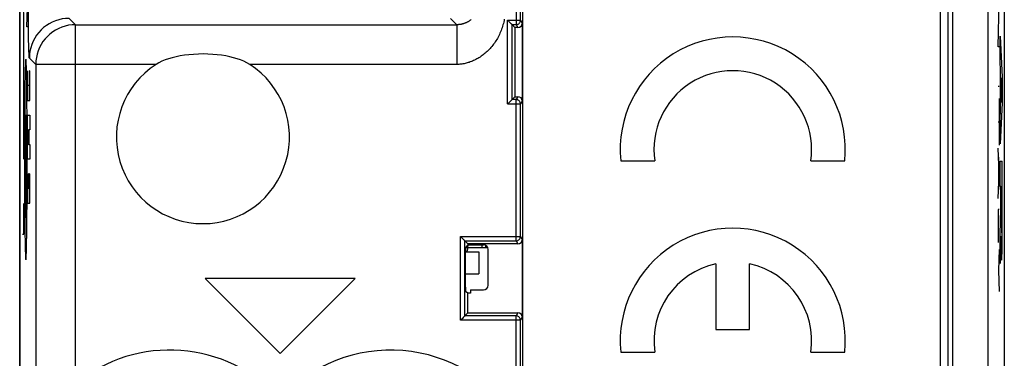
# Model space of a CAD drawing. Units: millimetres. Extents: x -11.2 to 11.2, y -24.4 to 24.4.
# Drawn here: x -11.2 to 11.2, y 1.5 to 9.2 of the extents above; entities that cross this region are included whole.
import ezdxf

# ---------------------------------------------------------------- set-up
doc = ezdxf.new("R2010")
doc.units = ezdxf.units.MM
doc.header["$LTSCALE"] = 16.335
for name, color, linetype in [('21814000', 7, 'CONTINUOUS'), ('218140001', 7, 'CONTINUOUS'), ('26814000', 7, 'CONTINUOUS'), ('712140000', 7, 'CONTINUOUS')]:
    doc.layers.add(name, color=color, linetype=linetype)

msp = doc.modelspace()

# ---------------------------------------------------------------- linework, layer by layer
at = {"layer": '21814000', "color": 7, "linetype": 'CONTINUOUS'}
for p, q in [((-11.15, -17.672), (-11.15, 17.672)), ((11.15, 17.672), (11.15, -17.672)), ((0.191, 9.149), (0.19, 11.537)), ((0.248, -5.725), (0.248, 9.471)), ((9.695, 9.467), (9.695, -5.426)), ((0.001, 7.351), (0.001, 9.049)), ((0.001, 9.049), (0.067, 8.983)), ((0.001, 9.049), (0.091, 9.049)), ((0.067, 8.983), (0.067, 7.417)), ((0.134, 8.983), (0.067, 8.983)), ((0.234, 9.083), (0.234, 7.317)), ((0.001, 7.351), (0.067, 7.417)), ((0.067, 7.417), (0.134, 7.417)), ((0.091, 7.351), (0.001, 7.351)), ((0.191, 4.249), (0.191, 7.251)), ((2.463, 5.965), (3.233, 5.965)), ((6.767, 5.965), (7.537, 5.965)), ((-1.066, 2.451), (-1.066, 4.149)), ((-1.066, 4.149), (-1, 4.083)), ((-1.066, 4.149), (0.091, 4.149)), ((-1, 4.057), (-1.056, 4.001)), ((-1, 4.083), (-1, 4.057)), ((0.134, 4.083), (-1, 4.083)), ((-1, 4.057), (-0.643, 4.057)), ((0.234, 4.183), (0.234, 2.417)), ((-1.057, 3.901), (-1.057, 3.099)), ((-0.543, 3.143), (-0.543, 3.957)), ((4.617, 3.628), (4.617, 2.14)), ((5.382, 2.14), (5.382, 3.628)), ((-6.95, 3.3), (-5.25, 1.6)), ((-3.55, 3.3), (-6.95, 3.3)), ((-5.25, 1.6), (-3.55, 3.3)), ((-1, 2.963), (-1.056, 2.999)), ((-1, 2.517), (-1, 2.963)), ((-0.943, 2.963), (-1, 2.963)), ((-0.943, 3.043), (-0.943, 2.963)), ((-0.943, 3.043), (-0.643, 3.043)), ((-1, 2.517), (-1.066, 2.451)), ((-1, 2.517), (0.134, 2.517)), ((0.091, 2.451), (-1.066, 2.451)), ((0.189, -0.68), (0.191, 2.351)), ((4.617, 2.14), (5.382, 2.14)), ((2.463, 1.63), (3.233, 1.63)), ((6.767, 1.63), (7.537, 1.63))]:
    msp.add_line(p, q, dxfattribs=at)
at = {"layer": '21814000', "color": 250, "linetype": 'CONTINUOUS'}
for p, q in [((9.868, 17.672), (9.868, -5.598)), ((9.978, 17.689), (9.978, -5.598)), ((10.787, -11.118), (10.787, 17.672)), ((0.091, 11.464), (0.091, 9.049)), ((-9.887, 9.048), (-10.03, 9.191)), ((-1.248, 9.048), (-1.391, 9.191)), ((-0.099, 7.251), (-0.099, 9.149)), ((-0.099, 9.149), (0.191, 9.149)), ((0.191, 9.149), (0.234, 9.083)), ((-9.887, 0.912), (-9.887, 9.048)), ((-9.887, 9.048), (-1.248, 9.048)), ((-1.248, 9.048), (-1.248, 8.148)), ((0.091, 9.049), (0.134, 8.983)), ((-10.787, 8.148), (-10.93, 8.292)), ((-10.787, 8.148), (-10.787, -0.718)), ((-8.06, 8.148), (-10.787, 8.148)), ((-1.248, 8.148), (-5.94, 8.148)), ((0.134, 7.417), (0.091, 7.351)), ((-0.099, 7.251), (0.191, 7.251)), ((0.091, 4.149), (0.091, 7.351)), ((0.234, 7.317), (0.191, 7.251)), ((-1.166, 2.351), (-1.166, 4.249)), ((-1.166, 4.249), (0.191, 4.249)), ((0.191, 4.249), (0.234, 4.183)), ((0.091, 4.149), (0.134, 4.083)), ((0.134, 2.517), (0.091, 2.451)), ((0.191, 2.351), (-1.166, 2.351)), ((0.091, 0.122), (0.091, 2.451)), ((0.234, 2.417), (0.191, 2.351))]:
    msp.add_line(p, q, dxfattribs=at)
for points in [[(-10.93, 8.292), (-10.932, 8.297), (-10.934, 8.31), (-10.936, 8.331), (-10.937, 8.359), (-10.939, 8.395), (-10.941, 8.438), (-10.942, 8.487), (-10.944, 8.543), (-10.945, 8.605), (-10.947, 8.674), (-10.948, 8.748), (-10.949, 8.827), (-10.95, 8.91), (-10.951, 8.999), (-10.952, 9.09), (-10.953, 9.185), (-10.953, 9.284), (-10.954, 9.384), (-10.954, 9.485), (-10.954, 9.587), (-10.954, 9.691)], [(-10.03, 9.191), (-10.109, 9.188), (-10.187, 9.178), (-10.263, 9.161), (-10.338, 9.137), (-10.411, 9.107), (-10.48, 9.071), (-10.546, 9.029), (-10.609, 8.981), (-10.667, 8.928), (-10.72, 8.87), (-10.767, 8.808), (-10.81, 8.741), (-10.846, 8.672), (-10.876, 8.599), (-10.899, 8.524), (-10.917, 8.448), (-10.927, 8.37), (-10.93, 8.292)], [(-0.174, 9.171), (-0.18, 9.14), (-0.188, 9.108), (-0.195, 9.076), (-0.204, 9.044), (-0.214, 9.012), (-0.224, 8.98), (-0.235, 8.948), (-0.247, 8.917), (-0.259, 8.886), (-0.272, 8.856), (-0.286, 8.826), (-0.3, 8.797), (-0.315, 8.768), (-0.331, 8.739), (-0.347, 8.712), (-0.364, 8.685), (-0.381, 8.658), (-0.399, 8.632), (-0.418, 8.606), (-0.437, 8.581), (-0.457, 8.557), (-0.477, 8.533), (-0.497, 8.51), (-0.518, 8.487), (-0.54, 8.466), (-0.561, 8.444), (-0.584, 8.424), (-0.606, 8.404), (-0.629, 8.385), (-0.652, 8.366), (-0.676, 8.349), (-0.7, 8.332), (-0.724, 8.315), (-0.748, 8.3), (-0.772, 8.285), (-0.796, 8.271), (-0.821, 8.258), (-0.846, 8.246), (-0.87, 8.234), (-0.895, 8.223), (-0.919, 8.213), (-0.944, 8.204), (-0.968, 8.195), (-0.992, 8.188), (-1.016, 8.181), (-1.039, 8.174), (-1.063, 8.169), (-1.087, 8.164), (-1.11, 8.16), (-1.133, 8.156), (-1.156, 8.153), (-1.18, 8.151), (-1.202, 8.149), (-1.225, 8.148), (-1.248, 8.148)], [(-0.924, 9.162), (-0.934, 9.155), (-0.943, 9.147), (-0.953, 9.14), (-0.962, 9.134), (-0.972, 9.127), (-0.982, 9.121), (-0.992, 9.116), (-1.002, 9.11), (-1.012, 9.105), (-1.022, 9.1), (-1.031, 9.095), (-1.041, 9.091), (-1.051, 9.087), (-1.061, 9.083), (-1.071, 9.079), (-1.08, 9.076), (-1.09, 9.072), (-1.1, 9.069), (-1.109, 9.067), (-1.119, 9.064), (-1.128, 9.062), (-1.137, 9.06), (-1.146, 9.058), (-1.155, 9.056), (-1.164, 9.055), (-1.173, 9.053), (-1.181, 9.052), (-1.19, 9.051), (-1.198, 9.05), (-1.207, 9.049), (-1.215, 9.049), (-1.223, 9.048), (-1.232, 9.048), (-1.24, 9.048), (-1.248, 9.048)], [(0.091, 9.049), (0.104, 9.05), (0.116, 9.053), (0.129, 9.057), (0.141, 9.063), (0.151, 9.07), (0.161, 9.078), (0.17, 9.088), (0.177, 9.099), (0.183, 9.111), (0.187, 9.123), (0.19, 9.136), (0.191, 9.149)], [(-9.887, 9.048), (-9.965, 9.044), (-10.043, 9.034), (-10.12, 9.017), (-10.195, 8.994), (-10.267, 8.963), (-10.337, 8.927), (-10.403, 8.885), (-10.465, 8.837), (-10.523, 8.784), (-10.576, 8.726), (-10.624, 8.664), (-10.666, 8.598), (-10.702, 8.528), (-10.732, 8.456), (-10.756, 8.381), (-10.773, 8.304), (-10.783, 8.226), (-10.787, 8.148)], [(0.191, 7.251), (0.19, 7.264), (0.187, 7.277), (0.183, 7.289), (0.177, 7.301), (0.17, 7.312), (0.161, 7.322), (0.151, 7.33), (0.141, 7.337), (0.129, 7.343), (0.116, 7.347), (0.104, 7.35), (0.091, 7.351)], [(0.091, 4.149), (0.104, 4.15), (0.116, 4.153), (0.129, 4.157), (0.141, 4.163), (0.151, 4.17), (0.161, 4.178), (0.17, 4.188), (0.177, 4.199), (0.183, 4.211), (0.187, 4.223), (0.19, 4.236), (0.191, 4.249)], [(0.191, 2.351), (0.19, 2.364), (0.187, 2.377), (0.183, 2.389), (0.177, 2.401), (0.17, 2.412), (0.161, 2.422), (0.151, 2.43), (0.141, 2.437), (0.129, 2.443), (0.116, 2.447), (0.104, 2.45), (0.091, 2.451)]]:
    msp.add_lwpolyline(points, dxfattribs=at)
at = {"layer": '21814000', "color": 7, "linetype": 'CONTINUOUS'}
for points in [[(-0.056, 9.106), (-0.064, 9.114), (-0.073, 9.123), (-0.082, 9.132), (-0.091, 9.14), (-0.099, 9.149)], [(0.001, 9.049), (0, 9.051), (-0.003, 9.053), (-0.007, 9.057), (-0.012, 9.062), (-0.018, 9.068), (-0.024, 9.074), (-0.032, 9.082), (-0.039, 9.089), (-0.056, 9.106)], [(-5.94, 8.148), (-6.004, 8.185), (-6.073, 8.218), (-6.146, 8.249), (-6.224, 8.276), (-6.306, 8.3), (-6.393, 8.321), (-6.483, 8.339), (-6.577, 8.355), (-6.676, 8.367), (-6.779, 8.376), (-6.887, 8.382), (-6.995, 8.384), (-7.104, 8.382), (-7.214, 8.376), (-7.32, 8.367), (-7.42, 8.355), (-7.516, 8.34), (-7.607, 8.321), (-7.694, 8.3), (-7.776, 8.276), (-7.854, 8.249), (-7.927, 8.218), (-7.996, 8.185), (-8.06, 8.148)], [(0.001, 7.351), (-0.001, 7.35), (-0.003, 7.347), (-0.007, 7.343), (-0.012, 7.338), (-0.018, 7.332), (-0.024, 7.326), (-0.032, 7.318), (-0.039, 7.311), (-0.047, 7.303), (-0.056, 7.294), (-0.064, 7.286), (-0.073, 7.277), (-0.082, 7.268), (-0.09, 7.259), (-0.099, 7.251)], [(-1.123, 4.206), (-1.132, 4.214), (-1.14, 4.223), (-1.149, 4.232), (-1.158, 4.24), (-1.166, 4.249)], [(-1.066, 4.149), (-1.067, 4.151), (-1.07, 4.153), (-1.074, 4.157), (-1.079, 4.162), (-1.085, 4.168), (-1.092, 4.174), (-1.099, 4.182), (-1.107, 4.189), (-1.123, 4.206)], [(-1.123, 2.394), (-1.132, 2.386), (-1.14, 2.377), (-1.149, 2.368), (-1.158, 2.359), (-1.166, 2.351)], [(-1.066, 2.451), (-1.068, 2.45), (-1.07, 2.447), (-1.074, 2.443), (-1.079, 2.438), (-1.085, 2.432), (-1.092, 2.426), (-1.099, 2.418), (-1.107, 2.411), (-1.123, 2.394)]]:
    msp.add_lwpolyline(points, dxfattribs=at)
for centre, radius, start, end in [((5, 6.22), 2.55, 354.2608, 185.7392), ((-7, 6.5), 1.96, 122.7548, 57.2452), ((5, 6.22), 1.785, 351.7868, 188.2132), ((5, 1.885), 2.55, 354.2608, 185.7392), ((5, 1.885), 1.785, 102.3736, 188.2132), ((5, 1.885), 1.785, 351.7868, 77.6264)]:
    msp.add_arc(centre, radius, start, end, dxfattribs=at)
at = {"layer": '21814000', "color": 250, "linetype": 'CONTINUOUS'}
for centre, start, end in [((-7.75, -1.7), 42.2036, 129.2825), ((-2.75, -1.7), 32.6843, 137.7964)]:
    msp.add_arc(centre, 3.375, start, end, dxfattribs=at)
at = {"layer": '21814000', "color": 7, "linetype": 'CONTINUOUS'}
for centre, major_axis, ratio, start_param, end_param in [((0.134, 9.083), (-0.0551, 0.0835), 0.999945, -3.724934, -2.154188), ((0.134, 7.317), (0.0551, 0.0835), 0.999945, -0.987405, 0.583341), ((-0.643, 3.957), (0.0707, 0.0707), 0.999924, -0.78536, 0.78536), ((0.134, 4.183), (-0.0551, 0.0835), 0.999945, -3.724934, -2.154188), ((-1.056, 3.901), (0, 0.1), 0.008727, 0.008727, 1.570796), ((-0.643, 3.143), (-0.0707, 0.0707), 0.999924, -3.926953, -2.356233), ((-1.056, 3.099), (0, 0.1), 0.008727, 1.570796, 3.135833), ((0.134, 2.417), (0.0551, 0.0835), 0.999945, -0.987405, 0.583341)]:
    msp.add_ellipse(centre, major_axis=major_axis, ratio=ratio, start_param=start_param, end_param=end_param, dxfattribs=at)
at = {"layer": '218140001', "color": 7, "linetype": 'CONTINUOUS'}
for p, q in [((-11.15, -17.672), (-11.15, 17.672)), ((11.15, 17.672), (11.15, -17.672)), ((0.191, 9.149), (0.19, 11.537)), ((0.248, -5.725), (0.248, 9.471)), ((9.695, 9.467), (9.695, -5.426)), ((0.001, 7.351), (0.001, 9.049)), ((0.001, 9.049), (0.067, 8.983)), ((0.001, 9.049), (0.091, 9.049)), ((0.067, 8.983), (0.067, 7.417)), ((0.134, 8.983), (0.067, 8.983)), ((0.234, 9.083), (0.234, 7.317)), ((0.001, 7.351), (0.067, 7.417)), ((0.067, 7.417), (0.134, 7.417)), ((0.091, 7.351), (0.001, 7.351)), ((0.191, 4.249), (0.191, 7.251)), ((2.463, 5.965), (3.233, 5.965)), ((6.767, 5.965), (7.537, 5.965)), ((-1.066, 2.451), (-1.066, 4.149)), ((-1.066, 4.149), (-1, 4.083)), ((-1.066, 4.149), (0.091, 4.149)), ((-1, 4.057), (-1.056, 4.001)), ((-1, 4.083), (-1, 4.057)), ((0.134, 4.083), (-1, 4.083)), ((-1, 4.057), (-0.643, 4.057)), ((0.234, 4.183), (0.234, 2.417)), ((-1.057, 3.901), (-1.057, 3.099)), ((-0.543, 3.143), (-0.543, 3.957)), ((4.617, 3.628), (4.617, 2.14)), ((5.382, 2.14), (5.382, 3.628)), ((-6.95, 3.3), (-5.25, 1.6)), ((-3.55, 3.3), (-6.95, 3.3)), ((-5.25, 1.6), (-3.55, 3.3)), ((-1, 2.963), (-1.056, 2.999)), ((-1, 2.517), (-1, 2.963)), ((-0.943, 2.963), (-1, 2.963)), ((-0.943, 3.043), (-0.943, 2.963)), ((-0.943, 3.043), (-0.643, 3.043)), ((-1, 2.517), (-1.066, 2.451)), ((-1, 2.517), (0.134, 2.517)), ((0.091, 2.451), (-1.066, 2.451)), ((0.189, -0.68), (0.191, 2.351)), ((4.617, 2.14), (5.382, 2.14)), ((2.463, 1.63), (3.233, 1.63)), ((6.767, 1.63), (7.537, 1.63))]:
    msp.add_line(p, q, dxfattribs=at)
at = {"layer": '218140001', "color": 250, "linetype": 'CONTINUOUS'}
for p, q in [((9.868, 17.672), (9.868, -5.598)), ((9.978, 17.689), (9.978, -5.598)), ((10.787, -11.118), (10.787, 17.672)), ((-11.054, 9), (-11.089, 12.464)), ((0.091, 11.464), (0.091, 9.049)), ((-10.991, 9), (-10.969, 9.65)), ((11.01, 8.545), (11.033, 9.577)), ((-9.887, 9.048), (-10.03, 9.191)), ((-1.248, 9.048), (-1.391, 9.191)), ((-0.099, 7.251), (-0.099, 9.149)), ((-0.099, 9.149), (0.191, 9.149)), ((0.191, 9.149), (0.234, 9.083)), ((-11.054, 6), (-11.054, 9)), ((-10.969, 9), (-10.991, 9)), ((-9.887, 0.912), (-9.887, 9.048)), ((-9.887, 9.048), (-1.248, 9.048)), ((-1.248, 9.048), (-1.248, 8.148)), ((0.091, 9.049), (0.134, 8.983)), ((11.054, 8.207), (11.054, 8.787)), ((11.054, 8.787), (11.105, 7.856)), ((11.033, 8.545), (11.01, 8.545)), ((-10.787, 8.148), (-10.93, 8.292)), ((-10.787, 8.148), (-10.787, -0.718)), ((-8.06, 8.148), (-10.787, 8.148)), ((-1.248, 8.148), (-5.94, 8.148)), ((11.064, 8.024), (11.054, 8.207)), ((-10.975, 8.001), (-10.975, 7.334)), ((-10.97, 8.001), (-10.975, 8.001)), ((-10.97, 7.668), (-10.97, 8.001)), ((-10.929, 8.001), (-10.929, 7.668)), ((-10.923, 8.001), (-10.929, 8.001)), ((-10.923, 7.334), (-10.923, 8.001)), ((11.064, 7.108), (11.064, 8.024)), ((11.074, 7.847), (11.074, 7.285)), ((11.089, 7.566), (11.074, 7.847)), ((11.105, 7.856), (11.105, 7.276)), ((-10.987, 7.491), (-10.989, 7.619)), ((-10.929, 7.668), (-10.97, 7.668)), ((11.033, 7.651), (11.01, 7.651)), ((-11.033, 7.491), (-11.035, 7.356)), ((-10.986, 7.356), (-10.987, 7.491)), ((0.134, 7.417), (0.091, 7.351)), ((11.033, 7.375), (11.033, 6.32)), ((11.074, 7.285), (11.089, 7.566)), ((-11.036, 7.216), (-11.037, 7.053)), ((-11.035, 7.356), (-11.036, 7.216)), ((-10.985, 7.216), (-10.986, 7.356)), ((-10.975, 7.334), (-10.923, 7.334)), ((-0.099, 7.251), (0.191, 7.251)), ((0.091, 4.149), (0.091, 7.351)), ((0.234, 7.317), (0.191, 7.251)), ((11.105, 7.276), (11.054, 6.345)), ((-10.982, 6.773), (-10.983, 6.961)), ((-10.975, 6.001), (-10.975, 7.001)), ((-10.975, 7.001), (-10.923, 7.001)), ((-10.923, 7.001), (-10.923, 6.668)), ((11.054, 6.925), (11.064, 7.108)), ((11.054, 6.345), (11.054, 6.925)), ((-11.039, 6.773), (-11.04, 6.581)), ((-10.981, 6.581), (-10.982, 6.773)), ((11.01, 6.847), (11.033, 6.847)), ((-11.04, 6.581), (-11.041, 6.387)), ((-10.98, 6.387), (-10.981, 6.581)), ((-10.97, 6.334), (-10.97, 6.668)), ((-10.97, 6.668), (-10.952, 6.668)), ((-10.952, 6.668), (-10.952, 6.334)), ((-10.946, 6.668), (-10.946, 6.334)), ((-10.923, 6.668), (-10.946, 6.668)), ((-11.041, 6.387), (-11.041, 6.19)), ((-10.98, 6.19), (-10.98, 6.387)), ((-10.952, 6.334), (-10.97, 6.334)), ((-10.946, 6.334), (-10.923, 6.334)), ((-10.923, 6.334), (-10.923, 6.001)), ((11.033, 5.68), (11.01, 6.251)), ((-11.041, 6.19), (-11.041, 5.993)), ((-10.98, 5.993), (-10.98, 6.19)), ((11.019, 6.044), (11.019, 5.317)), ((-11.041, 5.993), (-11.041, 5.796)), ((-10.98, 5.796), (-10.98, 5.993)), ((-10.923, 6.001), (-10.975, 6.001)), ((11.054, 5.959), (11.105, 5.959)), ((11.054, 5.378), (11.054, 5.959)), ((11.105, 4.567), (11.105, 5.959)), ((-11.041, 5.796), (-11.041, 5.599)), ((-11.041, 5.599), (-11.04, 5.405)), ((-10.981, 5.405), (-10.98, 5.599)), ((-10.98, 5.599), (-10.98, 5.796)), ((-10.975, 5.668), (-10.975, 5.001)), ((-10.97, 5.668), (-10.975, 5.668)), ((-10.97, 5.334), (-10.97, 5.668)), ((-10.952, 5.668), (-10.952, 5.334)), ((-10.946, 5.668), (-10.952, 5.668)), ((-10.946, 5.334), (-10.946, 5.668)), ((-10.929, 5.668), (-10.929, 5.334)), ((-10.923, 5.668), (-10.929, 5.668)), ((-10.923, 5.001), (-10.923, 5.668)), ((11.01, 5.11), (11.033, 5.68)), ((-11.04, 5.405), (-11.039, 5.213)), ((-10.982, 5.213), (-10.981, 5.405)), ((11.074, 5.378), (11.054, 5.378)), ((11.074, 4.872), (11.074, 5.378)), ((11.095, 5.386), (11.083, 5.386)), ((11.083, 5.386), (11.083, 4.681)), ((11.095, 4.681), (11.095, 5.386)), ((-11.039, 5.213), (-11.038, 5.025)), ((-10.952, 5.334), (-10.97, 5.334)), ((-10.929, 5.334), (-10.946, 5.334)), ((-11.054, 4.3), (-11.054, 5)), ((-10.985, 4.77), (-10.983, 4.933)), ((-10.975, 5.001), (-10.923, 5.001)), ((-11.036, 4.77), (-11.035, 4.63)), ((-10.986, 4.63), (-10.985, 4.77)), ((11.033, 4.861), (11.01, 4.861)), ((11.01, 4.861), (11.01, 4.114)), ((11.054, 4.291), (11.074, 4.872)), ((-11.035, 4.63), (-11.033, 4.495)), ((-11.033, 4.495), (-11.032, 4.367)), ((-10.987, 4.495), (-10.986, 4.63)), ((11.104, 4.465), (11.105, 4.567)), ((11.104, 4.366), (11.104, 4.465)), ((-11.087, 4.3), (-11.054, 4.3)), ((-1.166, 2.351), (-1.166, 4.249)), ((-1.166, 4.249), (0.191, 4.249)), ((0.191, 4.249), (0.234, 4.183)), ((11.054, 3.638), (11.054, 4.291)), ((11.075, 4.255), (11.054, 3.638)), ((11.075, 4.255), (11.075, 4.194)), ((11.103, 4.27), (11.104, 4.366)), ((11.103, 4.178), (11.103, 4.27)), ((0.091, 4.149), (0.134, 4.083)), ((11.075, 4.194), (11.076, 4.106)), ((11.076, 4.106), (11.077, 4.025)), ((11.077, 4.025), (11.078, 3.951)), ((11.101, 4.011), (11.102, 4.091)), ((11.102, 4.091), (11.103, 4.178)), ((11.033, 3.952), (11.019, 3.476)), ((11.078, 3.951), (11.079, 3.907)), ((11.079, 3.907), (11.08, 3.867)), ((11.08, 3.867), (11.081, 3.83)), ((11.081, 3.83), (11.082, 3.799)), ((11.082, 3.799), (11.083, 3.772)), ((11.097, 3.822), (11.098, 3.857)), ((11.098, 3.857), (11.099, 3.896)), ((11.099, 3.939), (11.101, 4.011)), ((11.099, 3.896), (11.099, 3.939)), ((11.01, 3.476), (11.019, 3.476)), ((11.019, 3.476), (11.033, 3.001)), ((0.134, 2.517), (0.091, 2.451)), ((0.191, 2.351), (-1.166, 2.351)), ((0.091, 0.122), (0.091, 2.451)), ((0.234, 2.417), (0.191, 2.351))]:
    msp.add_line(p, q, dxfattribs=at)
for points in [[(-10.93, 8.292), (-10.932, 8.297), (-10.934, 8.31), (-10.936, 8.331), (-10.937, 8.359), (-10.939, 8.395), (-10.941, 8.438), (-10.942, 8.487), (-10.944, 8.543), (-10.945, 8.605), (-10.947, 8.674), (-10.948, 8.748), (-10.949, 8.827), (-10.95, 8.91), (-10.951, 8.999), (-10.952, 9.09), (-10.953, 9.185), (-10.953, 9.284), (-10.954, 9.384), (-10.954, 9.485), (-10.954, 9.587), (-10.954, 9.691)], [(-10.03, 9.191), (-10.109, 9.188), (-10.187, 9.178), (-10.263, 9.161), (-10.338, 9.137), (-10.411, 9.107), (-10.48, 9.071), (-10.546, 9.029), (-10.609, 8.981), (-10.667, 8.928), (-10.72, 8.87), (-10.767, 8.808), (-10.81, 8.741), (-10.846, 8.672), (-10.876, 8.599), (-10.899, 8.524), (-10.917, 8.448), (-10.927, 8.37), (-10.93, 8.292)], [(-0.174, 9.171), (-0.18, 9.14), (-0.188, 9.108), (-0.195, 9.076), (-0.204, 9.044), (-0.214, 9.012), (-0.224, 8.98), (-0.235, 8.948), (-0.247, 8.917), (-0.259, 8.886), (-0.272, 8.856), (-0.286, 8.826), (-0.3, 8.797), (-0.315, 8.768), (-0.331, 8.739), (-0.347, 8.712), (-0.364, 8.685), (-0.381, 8.658), (-0.399, 8.632), (-0.418, 8.606), (-0.437, 8.581), (-0.457, 8.557), (-0.477, 8.533), (-0.497, 8.51), (-0.518, 8.487), (-0.54, 8.466), (-0.561, 8.444), (-0.584, 8.424), (-0.606, 8.404), (-0.629, 8.385), (-0.652, 8.366), (-0.676, 8.349), (-0.7, 8.332), (-0.724, 8.315), (-0.748, 8.3), (-0.772, 8.285), (-0.796, 8.271), (-0.821, 8.258), (-0.846, 8.246), (-0.87, 8.234), (-0.895, 8.223), (-0.919, 8.213), (-0.944, 8.204), (-0.968, 8.195), (-0.992, 8.188), (-1.016, 8.181), (-1.039, 8.174), (-1.063, 8.169), (-1.087, 8.164), (-1.11, 8.16), (-1.133, 8.156), (-1.156, 8.153), (-1.18, 8.151), (-1.202, 8.149), (-1.225, 8.148), (-1.248, 8.148)], [(-0.924, 9.162), (-0.934, 9.155), (-0.943, 9.147), (-0.953, 9.14), (-0.962, 9.134), (-0.972, 9.127), (-0.982, 9.121), (-0.992, 9.116), (-1.002, 9.11), (-1.012, 9.105), (-1.022, 9.1), (-1.031, 9.095), (-1.041, 9.091), (-1.051, 9.087), (-1.061, 9.083), (-1.071, 9.079), (-1.08, 9.076), (-1.09, 9.072), (-1.1, 9.069), (-1.109, 9.067), (-1.119, 9.064), (-1.128, 9.062), (-1.137, 9.06), (-1.146, 9.058), (-1.155, 9.056), (-1.164, 9.055), (-1.173, 9.053), (-1.181, 9.052), (-1.19, 9.051), (-1.198, 9.05), (-1.207, 9.049), (-1.215, 9.049), (-1.223, 9.048), (-1.232, 9.048), (-1.24, 9.048), (-1.248, 9.048)], [(0.091, 9.049), (0.104, 9.05), (0.116, 9.053), (0.129, 9.057), (0.141, 9.063), (0.151, 9.07), (0.161, 9.078), (0.17, 9.088), (0.177, 9.099), (0.183, 9.111), (0.187, 9.123), (0.19, 9.136), (0.191, 9.149)], [(-9.887, 9.048), (-9.965, 9.044), (-10.043, 9.034), (-10.12, 9.017), (-10.195, 8.994), (-10.267, 8.963), (-10.337, 8.927), (-10.403, 8.885), (-10.465, 8.837), (-10.523, 8.784), (-10.576, 8.726), (-10.624, 8.664), (-10.666, 8.598), (-10.702, 8.528), (-10.732, 8.456), (-10.756, 8.381), (-10.773, 8.304), (-10.783, 8.226), (-10.787, 8.148)], [(-11.01, 8.265), (-11.012, 8.263), (-11.013, 8.258), (-11.014, 8.249), (-11.015, 8.238), (-11.016, 8.223), (-11.017, 8.205), (-11.018, 8.184), (-11.019, 8.161), (-11.021, 8.134), (-11.022, 8.106), (-11.023, 8.075), (-11.024, 8.042), (-11.025, 8.006), (-11.026, 7.968), (-11.026, 7.928), (-11.027, 7.886), (-11.028, 7.842), (-11.03, 7.74)], [(-10.994, 7.886), (-10.994, 7.928), (-10.995, 7.968), (-10.996, 8.006), (-10.997, 8.042), (-10.998, 8.075), (-10.999, 8.106), (-11, 8.134), (-11.001, 8.161), (-11.003, 8.184), (-11.004, 8.205), (-11.005, 8.223), (-11.006, 8.238), (-11.007, 8.249), (-11.008, 8.258), (-11.009, 8.263), (-11.01, 8.265)], [(-10.989, 7.619), (-10.99, 7.681), (-10.991, 7.74), (-10.992, 7.797), (-10.994, 7.886)], [(-11.03, 7.74), (-11.031, 7.681), (-11.032, 7.619), (-11.033, 7.491)], [(-10.983, 6.961), (-10.983, 7.053), (-10.985, 7.216)], [(0.191, 7.251), (0.19, 7.264), (0.187, 7.277), (0.183, 7.289), (0.177, 7.301), (0.17, 7.312), (0.161, 7.322), (0.151, 7.33), (0.141, 7.337), (0.129, 7.343), (0.116, 7.347), (0.104, 7.35), (0.091, 7.351)], [(-11.037, 7.053), (-11.038, 6.961), (-11.039, 6.773)], [(-10.983, 4.933), (-10.983, 5.025), (-10.982, 5.213)], [(-11.038, 5.025), (-11.037, 4.933), (-11.036, 4.77)], [(-10.991, 4.246), (-10.99, 4.305), (-10.989, 4.367), (-10.987, 4.495)], [(-11.032, 4.367), (-11.031, 4.305), (-11.03, 4.246), (-11.029, 4.189), (-11.027, 4.1)], [(-11.01, 3.721), (-11.009, 3.723), (-11.008, 3.728), (-11.007, 3.737), (-11.006, 3.748), (-11.005, 3.763), (-11.004, 3.781), (-11.003, 3.802), (-11.001, 3.825), (-11, 3.852), (-10.999, 3.88), (-10.998, 3.911), (-10.997, 3.944), (-10.996, 3.98), (-10.995, 4.018), (-10.994, 4.058), (-10.994, 4.1), (-10.993, 4.144), (-10.991, 4.246)], [(0.091, 4.149), (0.104, 4.15), (0.116, 4.153), (0.129, 4.157), (0.141, 4.163), (0.151, 4.17), (0.161, 4.178), (0.17, 4.188), (0.177, 4.199), (0.183, 4.211), (0.187, 4.223), (0.19, 4.236), (0.191, 4.249)], [(-11.027, 4.1), (-11.026, 4.058), (-11.026, 4.018), (-11.025, 3.98), (-11.024, 3.944), (-11.023, 3.911), (-11.022, 3.88), (-11.021, 3.852), (-11.019, 3.825), (-11.018, 3.802), (-11.017, 3.781), (-11.016, 3.763), (-11.015, 3.748), (-11.014, 3.737), (-11.013, 3.728), (-11.012, 3.723), (-11.01, 3.721)], [(11.083, 3.772), (11.084, 3.76), (11.085, 3.75), (11.085, 3.74), (11.086, 3.732), (11.086, 3.726), (11.087, 3.72), (11.087, 3.716), (11.088, 3.713), (11.089, 3.711), (11.089, 3.711), (11.09, 3.712), (11.09, 3.714), (11.091, 3.718), (11.092, 3.722), (11.092, 3.729), (11.093, 3.736), (11.093, 3.744), (11.094, 3.754), (11.094, 3.765), (11.095, 3.778), (11.096, 3.791), (11.097, 3.822)], [(0.191, 2.351), (0.19, 2.364), (0.187, 2.377), (0.183, 2.389), (0.177, 2.401), (0.17, 2.412), (0.161, 2.422), (0.151, 2.43), (0.141, 2.437), (0.129, 2.443), (0.116, 2.447), (0.104, 2.45), (0.091, 2.451)]]:
    msp.add_lwpolyline(points, dxfattribs=at)
at = {"layer": '218140001', "color": 7, "linetype": 'CONTINUOUS'}
for points in [[(-0.056, 9.106), (-0.064, 9.114), (-0.073, 9.123), (-0.082, 9.132), (-0.091, 9.14), (-0.099, 9.149)], [(0.001, 9.049), (0, 9.051), (-0.003, 9.053), (-0.007, 9.057), (-0.012, 9.062), (-0.018, 9.068), (-0.024, 9.074), (-0.032, 9.082), (-0.039, 9.089), (-0.056, 9.106)], [(-5.94, 8.148), (-6.004, 8.185), (-6.073, 8.218), (-6.146, 8.249), (-6.224, 8.276), (-6.306, 8.3), (-6.393, 8.321), (-6.483, 8.339), (-6.577, 8.355), (-6.676, 8.367), (-6.779, 8.376), (-6.887, 8.382), (-6.995, 8.384), (-7.104, 8.382), (-7.214, 8.376), (-7.32, 8.367), (-7.42, 8.355), (-7.516, 8.34), (-7.607, 8.321), (-7.694, 8.3), (-7.776, 8.276), (-7.854, 8.249), (-7.927, 8.218), (-7.996, 8.185), (-8.06, 8.148)], [(0.001, 7.351), (-0.001, 7.35), (-0.003, 7.347), (-0.007, 7.343), (-0.012, 7.338), (-0.018, 7.332), (-0.024, 7.326), (-0.032, 7.318), (-0.039, 7.311), (-0.047, 7.303), (-0.056, 7.294), (-0.064, 7.286), (-0.073, 7.277), (-0.082, 7.268), (-0.09, 7.259), (-0.099, 7.251)], [(-1.123, 4.206), (-1.132, 4.214), (-1.14, 4.223), (-1.149, 4.232), (-1.158, 4.24), (-1.166, 4.249)], [(-1.066, 4.149), (-1.067, 4.151), (-1.07, 4.153), (-1.074, 4.157), (-1.079, 4.162), (-1.085, 4.168), (-1.092, 4.174), (-1.099, 4.182), (-1.107, 4.189), (-1.123, 4.206)], [(-1.123, 2.394), (-1.132, 2.386), (-1.14, 2.377), (-1.149, 2.368), (-1.158, 2.359), (-1.166, 2.351)], [(-1.066, 2.451), (-1.068, 2.45), (-1.07, 2.447), (-1.074, 2.443), (-1.079, 2.438), (-1.085, 2.432), (-1.092, 2.426), (-1.099, 2.418), (-1.107, 2.411), (-1.123, 2.394)]]:
    msp.add_lwpolyline(points, dxfattribs=at)
for centre, radius, start, end in [((5, 6.22), 2.55, 354.2608, 185.7392), ((-7, 6.5), 1.96, 122.7548, 57.2452), ((5, 6.22), 1.785, 351.7868, 188.2132), ((5, 1.885), 2.55, 354.2608, 185.7392), ((5, 1.885), 1.785, 102.3736, 188.2132), ((5, 1.885), 1.785, 351.7868, 77.6264)]:
    msp.add_arc(centre, radius, start, end, dxfattribs=at)
at = {"layer": '218140001', "color": 250, "linetype": 'CONTINUOUS'}
for centre, start, end in [((-7.75, -1.7), 42.2036, 129.2825), ((-2.75, -1.7), 32.6843, 137.7964)]:
    msp.add_arc(centre, 3.375, start, end, dxfattribs=at)
at = {"layer": '218140001', "color": 7, "linetype": 'CONTINUOUS'}
for centre, major_axis, ratio, start_param, end_param in [((0.134, 9.083), (-0.0551, 0.0835), 0.999945, -3.724934, -2.154188), ((0.134, 7.317), (0.0551, 0.0835), 0.999945, -0.987405, 0.583341), ((-0.643, 3.957), (0.0707, 0.0707), 0.999924, -0.78536, 0.78536), ((0.134, 4.183), (-0.0551, 0.0835), 0.999945, -3.724934, -2.154188), ((-1.056, 3.901), (0, 0.1), 0.008727, 0.008727, 1.570796), ((-0.643, 3.143), (-0.0707, 0.0707), 0.999924, -3.926953, -2.356233), ((-1.056, 3.099), (0, 0.1), 0.008727, 1.570796, 3.135833), ((0.134, 2.417), (0.0551, 0.0835), 0.999945, -0.987405, 0.583341)]:
    msp.add_ellipse(centre, major_axis=major_axis, ratio=ratio, start_param=start_param, end_param=end_param, dxfattribs=at)
at = {"layer": '218140001', "color": 250, "linetype": 'CONTINUOUS'}
for centre, major_axis, start_param, end_param in [((-11.01, 7.003), (0, 0.861), 1.570796, 4.712389), ((-11.01, 6.267), (0, 0.861), 1.570796, 4.712389), ((-11.01, 5.531), (0, 0.861), 1.570796, 4.712389), ((11.089, 4.681), (0, 0.353), -4.712389, -1.570796)]:
    msp.add_ellipse(centre, major_axis=major_axis, ratio=0.01745, start_param=start_param, end_param=end_param, dxfattribs=at)
at = {"layer": '26814000', "color": 7, "linetype": 'CONTINUOUS'}
for p, q in [((-11.15, 22.041), (-11.15, -22.041)), ((11.15, 22.041), (11.15, -22.041)), ((-0.6, 4.047), (-0.6, 4))]:
    msp.add_line(p, q, dxfattribs=at)
at = {"layer": '26814000', "color": 250, "linetype": 'CONTINUOUS'}
for p, q in [((-1.003, 4.054), (-1.006, 4.001)), ((-0.684, 4.057), (-0.687, 4))]:
    msp.add_line(p, q, dxfattribs=at)
at = {"layer": '712140000', "color": 7, "linetype": 'CONTINUOUS'}
for p, q in [((-1.057, 3.9), (-0.75, 3.9)), ((-1.056, 4), (-0.553, 4)), ((-1.019, 3.9), (-0.992, 4)), ((-0.75, 3.9), (-0.75, 3.4)), ((-1.057, 3.4), (-0.75, 3.4))]:
    msp.add_line(p, q, dxfattribs=at)

doc.saveas('drawing.dxf')
